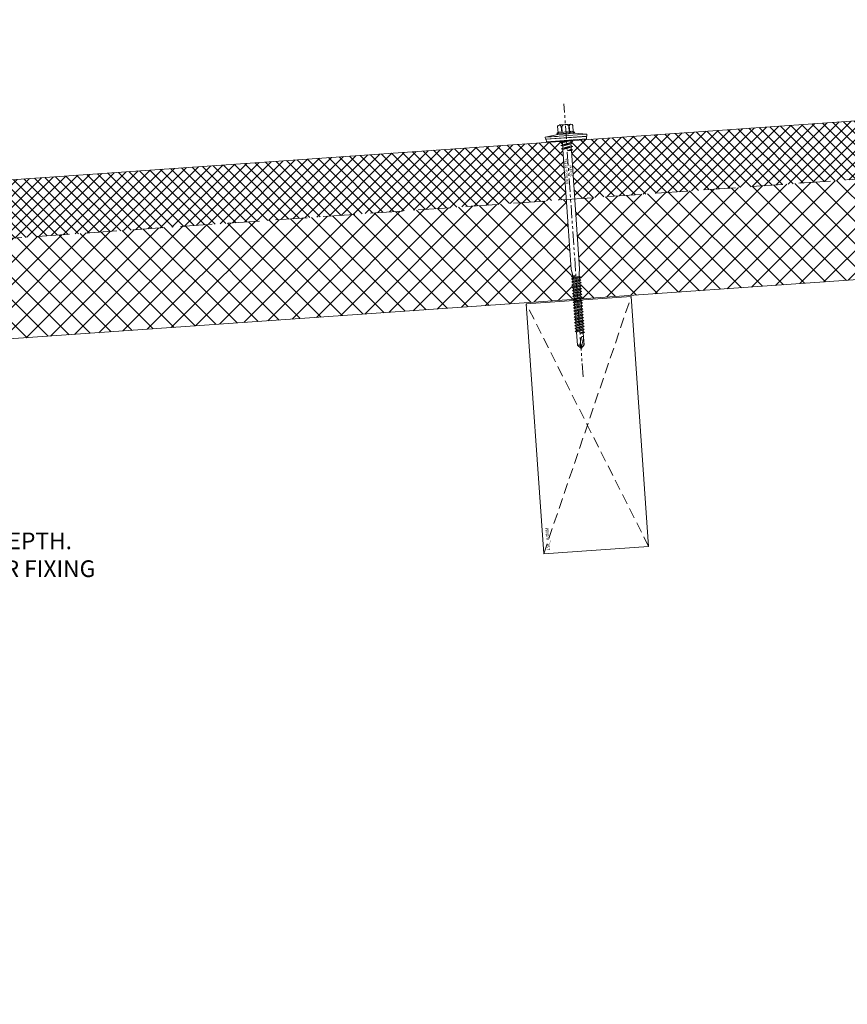
# Model space of a CAD drawing. Units: millimetres. Extents: x -10037 to 66924, y 29905 to 49674.
# Drawn here: x 5143 to 5639, y 40802 to 41392 of the extents above; entities that cross this region are included whole.
import ezdxf
from ezdxf import colors
from ezdxf.entities.mleader import LeaderData, LeaderLine
from ezdxf.math import Vec2, Vec3

# ---------------------------------------------------------------- set-up
doc = ezdxf.new("R2010")
doc.units = ezdxf.units.MM
doc.set_wipeout_variables(frame=1)
doc.linetypes.add('HIDDEN', pattern=[9.525, 6.35, -3.175])
doc.linetypes.add('PHANTOM', pattern=[63.5, 31.75, -6.35, 6.35, -6.35, 6.35, -6.35])
doc.layers.get('0').update_dxf_attribs({"lineweight": 0})
for name, color, linetype, lineweight in [('FIXINGS', 7, 'Continuous', 9), ('Hatch', 43, 'Continuous', 18), ('Panel Roof', 7, 'Continuous', 18), ('Structure primary', 7, 'Continuous', 18), ('TEXT', 7, 'Continuous', 9)]:
    doc.layers.add(name, color=color, linetype=linetype, lineweight=lineweight)
doc.layers.add('G-ANNO-NPLT', color=122, linetype='Continuous', lineweight=9, plot=False)
doc.styles.add('K_Span-std', font='arial.ttf', dxfattribs={"width": 0.75})
doc.styles.get("Standard").update_dxf_attribs({"font": 'romans.shx', "width": 0.75})

# ---------------------------------------------------------------- blocks, each defined once
blk = doc.blocks.new('*U201')
at = {"color": 41}
blk.add_wipeout([(-2.5, -0.02), (2.5, -0.02), (2.49, -125), (-2.51, -125)], dxfattribs=at)
for p, q in [((3.5, -3.92), (-3.5, -4.92)), ((-3.5, -4.92), (-2.5, -4.52)), ((-3.5, -4.92), (-2.5, -5.33)), ((-2.5, -5.33), (-2.51, -77.35)), ((-2.5, -3.33), (-2.5, -4.52)), ((2.5, -3.52), (-2.5, -4.52)), ((2.5, -4.33), (-2.5, -5.33)), ((2.5, -5.52), (0, -6.42)), ((3.5, -3.92), (2.5, -3.52)), ((3.5, -3.92), (2.5, -4.33)), ((2.5, -4.33), (2.5, -5.52)), ((3.5, -5.92), (2.5, -5.52)), ((3.5, -5.92), (0, -6.42)), ((2.5, -6.33), (0, -6.42)), ((2.5, -6.33), (2.49, -77.35)), ((3.5, -5.92), (2.5, -6.33)), ((-0.01, -81.19), (-2.76, -81.69)), ((-2.76, -81.69), (-2.01, -81.19)), ((-2.76, -81.69), (-2.01, -82.19)), ((-2.76, -83.24), (2.74, -82.24)), ((-2.51, -77.35), (-2.01, -80.35)), ((-2.01, -80.35), (-2.01, -81.19)), ((-2.01, -82.19), (-0.01, -81.19)), ((-0.01, -81.19), (-2.01, -81.19)), ((-2.01, -82.74), (1.99, -81.74)), ((-2.01, -82.74), (-2.01, -82.19)), ((2.49, -77.35), (1.99, -80.35)), ((1.99, -81.74), (1.99, -80.35)), ((2.74, -82.24), (1.99, -81.74)), ((2.74, -82.24), (1.99, -82.74)), ((-2.76, -83.24), (-2.01, -82.74)), ((-2.76, -83.24), (-2.01, -83.74)), ((-2.76, -84.99), (2.74, -83.99)), ((-2.76, -84.99), (-2.01, -84.49)), ((-2.76, -84.99), (-2.01, -85.49)), ((-2.76, -86.74), (2.74, -85.74)), ((-2.76, -86.74), (-2.01, -86.24)), ((-2.76, -86.74), (-2.01, -87.24)), ((-2.76, -88.44), (2.74, -87.44)), ((-2.76, -88.44), (-2.01, -87.94)), ((-2.76, -88.44), (-2.01, -88.94)), ((-2.01, -83.74), (1.99, -82.74)), ((-2.01, -84.49), (1.99, -83.49)), ((-2.01, -84.49), (-2.01, -83.74)), ((-2.01, -85.49), (1.99, -84.49)), ((-2.01, -86.24), (1.99, -85.24)), ((-2.01, -86.24), (-2.01, -85.49)), ((-2.01, -87.24), (1.99, -86.24)), ((-2.01, -87.94), (1.99, -86.94)), ((-2.01, -87.94), (1.99, -86.94)), ((-2.01, -87.94), (-2.01, -87.24)), ((-2.01, -88.94), (1.99, -87.94)), ((1.99, -82.74), (1.99, -83.49)), ((2.74, -83.99), (1.99, -83.49)), ((2.74, -83.99), (1.99, -84.49)), ((1.99, -84.49), (1.99, -85.24)), ((2.74, -85.74), (1.99, -85.24)), ((2.74, -85.74), (1.99, -86.24)), ((1.99, -86.24), (1.99, -86.94)), ((2.74, -87.44), (1.99, -86.94)), ((2.74, -87.44), (1.99, -87.94)), ((1.99, -88.69), (1.99, -87.94)), ((-2.76, -90.19), (2.74, -89.19)), ((-2.76, -90.19), (-2.01, -89.69)), ((-2.76, -90.19), (-2.01, -90.69)), ((-2.76, -91.94), (2.74, -90.94)), ((-2.76, -91.94), (-2.01, -91.44)), ((-2.76, -91.94), (-2.01, -92.44)), ((-2.76, -93.69), (2.74, -92.69)), ((-2.76, -93.69), (-2.01, -93.19)), ((-2.76, -93.69), (-2.01, -94.19)), ((-2.01, -89.69), (1.99, -88.69)), ((-2.01, -89.69), (-2.01, -88.94)), ((-2.01, -90.69), (1.99, -89.69)), ((-2.01, -91.44), (1.99, -90.44)), ((-2.01, -91.44), (-2.01, -90.69)), ((-2.01, -92.44), (1.99, -91.44)), ((-2.01, -93.19), (1.99, -92.19)), ((-2.01, -92.44), (-2.01, -93.19)), ((-2.01, -94.19), (1.99, -93.19)), ((-2.01, -94.94), (1.99, -93.94)), ((-2.01, -94.19), (-2.01, -94.94)), ((2.74, -89.19), (1.99, -88.69)), ((2.74, -89.19), (1.99, -89.69)), ((1.99, -90.44), (1.99, -89.69)), ((2.74, -90.94), (1.99, -90.44)), ((2.74, -90.94), (1.99, -91.44)), ((1.99, -91.44), (1.99, -92.19)), ((2.74, -92.69), (1.99, -92.19)), ((2.74, -92.69), (1.99, -93.19)), ((1.99, -93.19), (1.99, -93.94)), ((2.74, -94.44), (1.99, -93.94)), ((-2.76, -95.44), (2.74, -94.44)), ((-2.76, -95.44), (-2.01, -94.94)), ((-2.76, -95.44), (-2.01, -95.94)), ((-2.76, -97.19), (2.74, -96.19)), ((-2.76, -97.19), (-2.01, -96.69)), ((-2.76, -97.19), (-2.01, -97.69)), ((-2.76, -98.94), (2.74, -97.94)), ((-2.76, -98.94), (-2.01, -98.44)), ((-2.76, -98.94), (-2.01, -99.44)), ((-2.76, -100.69), (2.74, -99.69)), ((-2.76, -100.69), (-2.01, -100.19)), ((-2.01, -95.94), (1.99, -94.94)), ((-2.01, -95.94), (1.99, -94.94)), ((-2.01, -96.69), (1.99, -95.69)), ((-2.01, -95.94), (-2.01, -96.69)), ((-2.01, -97.69), (1.99, -96.69)), ((-2.01, -98.44), (1.99, -97.44)), ((-2.01, -97.69), (-2.01, -98.44)), ((-2.01, -99.44), (1.99, -98.44)), ((-2.01, -100.19), (1.99, -99.19)), ((-2.01, -99.44), (-2.01, -100.19)), ((-2.01, -100.19), (-2.01, -99.69)), ((-2.01, -101.19), (1.99, -100.19)), ((2.74, -94.44), (1.99, -94.94)), ((1.99, -95.69), (1.99, -94.94)), ((2.74, -96.19), (1.99, -95.69)), ((2.74, -96.19), (1.99, -96.69)), ((1.99, -97.44), (1.99, -96.69)), ((2.74, -97.94), (1.99, -97.44)), ((2.74, -97.94), (1.99, -98.44)), ((1.99, -98.44), (1.99, -99.19)), ((2.74, -99.69), (1.99, -99.19)), ((2.74, -99.69), (1.99, -100.19)), ((1.99, -100.94), (1.99, -100.19)), ((-2.76, -100.69), (-2.01, -101.19)), ((-2.76, -102.44), (2.74, -101.44)), ((-2.76, -102.44), (-2.01, -101.94)), ((-2.76, -102.44), (-2.01, -102.94)), ((-2.76, -104.19), (2.74, -103.19)), ((-2.76, -104.19), (-2.01, -103.69)), ((-2.76, -104.19), (-2.01, -104.69)), ((-2.76, -105.94), (2.74, -104.94)), ((-2.76, -105.94), (-2.01, -105.44)), ((-2.76, -105.94), (-2.01, -106.44)), ((-2.01, -101.94), (1.99, -100.94)), ((-2.01, -101.94), (-2.01, -101.19)), ((-2.01, -102.94), (1.99, -101.94)), ((-2.01, -103.69), (1.99, -102.69)), ((-2.01, -102.94), (-2.01, -103.69)), ((-2.01, -103.69), (-2.01, -103.19)), ((-2.01, -104.69), (1.99, -103.69)), ((-2.01, -105.44), (1.99, -104.44)), ((-2.01, -105.44), (-2.01, -104.69)), ((-2.01, -106.44), (1.99, -105.44)), ((-2.01, -107.19), (1.99, -106.19)), ((2.74, -101.44), (1.99, -100.94)), ((2.74, -101.44), (1.99, -101.94)), ((1.99, -102.69), (1.99, -101.94)), ((1.99, -101.99), (1.99, -102.69)), ((2.74, -103.19), (1.99, -102.69)), ((2.74, -103.19), (1.99, -103.69)), ((1.99, -104.44), (1.99, -103.69)), ((2.74, -104.94), (1.99, -104.44)), ((2.74, -104.94), (1.99, -105.44)), ((1.99, -106.19), (1.99, -105.44)), ((2.74, -106.69), (1.99, -106.19)), ((-2.76, -107.69), (2.74, -106.69)), ((-2.76, -107.69), (-2.01, -107.19)), ((-2.76, -107.69), (-2.01, -108.19)), ((-2.76, -109.44), (2.74, -108.44)), ((-2.76, -109.44), (-2.01, -108.94)), ((-2.76, -109.44), (-2.01, -109.94)), ((-2.76, -111.19), (2.74, -110.19)), ((-2.76, -111.19), (-2.01, -110.69)), ((-2.76, -111.19), (-2.01, -111.69)), ((-2.76, -112.94), (2.74, -111.94)), ((-2.01, -107.19), (-2.01, -106.44)), ((-2.01, -108.19), (1.99, -107.19)), ((-2.01, -108.94), (1.99, -107.94)), ((-2.01, -108.19), (-2.01, -108.94)), ((-2.01, -109.94), (1.99, -108.94)), ((-2.01, -110.69), (1.99, -109.69)), ((-2.01, -109.94), (-2.01, -110.69)), ((-2.01, -111.69), (1.99, -110.69)), ((-2.01, -112.44), (1.99, -111.44)), ((-2.01, -111.69), (-2.01, -112.44)), ((2.74, -106.69), (1.99, -107.19)), ((1.99, -107.19), (1.99, -107.94)), ((2.74, -108.44), (1.99, -107.94)), ((2.74, -108.44), (1.99, -108.94)), ((1.99, -108.94), (1.99, -109.69)), ((2.74, -110.19), (1.99, -109.69)), ((2.74, -110.19), (1.99, -110.69)), ((1.99, -110.69), (1.99, -111.44)), ((2.74, -111.94), (1.99, -111.44)), ((2.74, -111.94), (1.99, -112.44)), ((-2.76, -112.94), (-2.01, -112.44)), ((-2.76, -112.94), (-2.01, -113.44)), ((-2.76, -114.69), (2.74, -113.69)), ((-2.76, -114.69), (-2.01, -114.19)), ((-2.76, -114.69), (-2.01, -115.19)), ((-2.01, -113.44), (1.99, -112.44)), ((-2.01, -114.19), (1.99, -113.19)), ((-2.01, -113.44), (-2.01, -114.19)), ((-2.01, -115.19), (1.99, -114.19)), ((-2.01, -115.19), (-2.01, -123)), ((1.99, -114.94), (-0.01, -115.94)), ((-0.01, -115.94), (2.74, -115.44)), ((-0.01, -115.94), (1.99, -115.94)), ((1.99, -112.44), (1.99, -113.19)), ((2.74, -113.69), (1.99, -113.19)), ((2.74, -113.69), (1.99, -114.19)), ((1.99, -114.19), (1.99, -114.94)), ((2.74, -115.44), (1.99, -114.94)), ((2.74, -115.44), (1.99, -115.94)), ((1.99, -115.94), (1.99, -123)), ((-0.01, -125), (-2.01, -123)), ((-0.6, -123.05), (-0.95, -122.95)), ((-0.6, -123.05), (0.81, -118.28)), ((-0.01, -125), (-0.6, -123.05)), ((-0.01, -125), (1.88, -118.81)), ((1.99, -123), (-0.01, -125)), ((1.88, -118.3), (1.88, -123.11)), ((1.99, -118.46), (1.99, -123))]:
    blk.add_line(p, q)
for centre, radius, start, end in [((1.34, -118.41), 0.546, 11.77225, 167.10635), ((-1.44, -123.86), 1.03, 61.51536, 123.72557)]:
    blk.add_arc(centre, radius, start, end)
at = {"layer": 'G-ANNO-NPLT', "linetype": 'Continuous', "insert": (0, -18.56), "char_height": 1.5, "attachment_point": 5, "rotation": 90}
blk.add_mtext_dynamic_manual_height_columns('RW ROOF STEEL SCREW', width=21.2227, gutter_width=12.5, heights=[0], dxfattribs=at)
at = {"color": 41}
blk.add_wipeout([(-2.5, -0.02), (-12.58, -0.02), (-12.58, 2.72), (-5.78, 3.63), (-5.78, 9.43), (5.59, 9.43), (5.59, 3.8), (12.42, 2.72), (12.42, -0.02)], dxfattribs=at)
for p, q in [((2.95, 0), (-3.5, -0.92)), ((0.08, 0), (-2.5, -0.52)), ((-2.5, 0), (-2.5, -0.52)), ((3.31, 0), (2.5, -0.33)), ((-3.5, -0.92), (-2.5, -0.52)), ((-3.5, -0.92), (-2.5, -1.33)), ((3.5, -1.92), (-3.5, -2.92)), ((-3.5, -2.92), (-2.5, -2.52)), ((-3.5, -2.92), (-2.5, -3.33)), ((2.5, -0.33), (-2.5, -1.33)), ((-2.5, -1.33), (-2.5, -2.52)), ((2.5, -1.52), (-2.5, -2.52)), ((2.5, -2.33), (-2.5, -3.33)), ((2.5, -0.33), (2.5, -1.52)), ((3.5, -1.92), (2.5, -1.52)), ((3.5, -1.92), (2.5, -2.33)), ((2.5, -2.33), (2.5, -3.52))]:
    blk.add_line(p, q)
for points in [[(-4.73, 4.79), (-4.73, 8.58, -0.774293), (-2.55, 8.52), (-2.55, 4.79, 0.351427), (-4.73, 4.79, 0.019663)], [(-2.22, 4.79), (-2.22, 8.52, -0.439203), (1.95, 8.52), (1.95, 4.79, 0.150792), (-2.22, 4.79, 0.019663)], [(4.45, 4.79), (4.45, 8.58, 0.805597), (2.27, 8.52), (2.27, 4.79, -0.351427), (4.45, 4.79, -0.019663)], [(4.45, 4.79), (4.69, 4.79, -0.26801), (5.23, 4.29), (5.23, 4.23, -0.395447), (4.69, 3.73), (-4.96, 3.73, -0.389624), (-5.52, 4.23), (-5.52, 4.29, -0.241094), (-4.96, 4.79), (-4.73, 4.79)]]:
    blk.add_lwpolyline(points, format="xyb")
for points in [[(-3.64, 9.43), (3.36, 9.43)], [(-2.55, 8.52), (-2.22, 8.52)], [(1.95, 8.52), (2.27, 8.52)], [(-12.58, 2.72), (-4.97, 3.73)], [(-12.58, 2.72), (-5.11, 2.72)], [(5.23, 4.29), (-5.52, 4.29)], [(-2.55, 4.79), (-2.22, 4.79)], [(1.95, 4.79), (2.27, 4.79)], [(12.42, 2.72), (5.06, 3.87)]]:
    blk.add_lwpolyline(points)
for points in [[(-12.58, 1.5), (12.42, 1.5), (12.42, 2.72), (-12.58, 2.72)], [(-12.09, -0.01), (12.09, -0.02), (12.09, 1.43), (-12.09, 1.43)]]:
    blk.add_lwpolyline(points, close=True)
at = {"layer": 'G-ANNO-NPLT', "linetype": 'PHANTOM', "ltscale": 0.25}
blk.add_line((-0.01, -142.11), (0, 21.8), dxfattribs=at)
blk = doc.blocks.new('*U358')
at = {"color": 8, "linetype": 'HIDDEN', "ltscale": 3}
blk.add_line((0, 60), (1925, 60), dxfattribs=at)
blk.add_lwpolyline([(2000, 60), (2000, 95), (0, 95), (0, 0), (1925, 0), (1925, 60)], close=True)
blk = doc.blocks.new('*U204')
at = {"color": 3, "linetype": 'HIDDEN'}
for p, q in [((0, 0), (63, 150)), ((63, 0), (0, 150))]:
    blk.add_line(p, q, dxfattribs=at)
blk.add_lwpolyline([(0, 0), (63, 0), (63, 150), (0, 150)], close=True)
at = {"linetype": 'Continuous', "insert": (2.02, 1.98), "char_height": 2, "width": 25.4291, "attachment_point": 1, "rotation": 90}
blk.add_mtext('LVL_63MM', dxfattribs=at)

msp = doc.modelspace()

# ---------------------------------------------------------------- hatches: boundary and pattern name
at = {"layer": 'Hatch'}
h = msp.add_hatch(dxfattribs=at)
h.set_pattern_fill('ANSI37', color=256, scale=1.5)
h.set_pattern_definition([(45, (21355.051, 4497.2505), (-3.36759605, 3.36759605), []), (135, (21355.051, 4497.2505), (-3.36759605, -3.36759605), [])])
h.paths.add_polyline_path([(4591.75, 41257.8), (4594.17, 41223.78), (4568.29, 41221.94), (4565.88, 41255.99), (4514.73, 41252.42), (4517.17, 41217.5), (6512.26, 41357.01), (6509.81, 41391.93)])
h = msp.add_hatch(dxfattribs=at)
h.set_pattern_fill('ANSI37', color=256, scale=3, angle=90)
h.set_pattern_definition([(135, (34.915, 2.437), (-6.735192, -6.735192), []), (225, (34.915, 2.437), (6.735192, -6.735192), [])])
h.paths.add_polyline_path([(6516.44, 41297.16), (6512.26, 41357.01), (4591.98, 41222.73), (4596.17, 41162.88)])

# ---------------------------------------------------------------- leaders
at = {"layer": 'TEXT'}
ml = msp.add_multileader_mtext('Standard', dxfattribs=at)
ml.set_content('INSULATED TIMBER STUD WALLS\\PREQUIRE CONDENSATION RISK CALCULATIONS', color=256, style='K_Span-std')
ml.set_leader_properties(color=256)
ml.build(insert=Vec2(0, 0))
ml.multileader.update_dxf_attribs({"dogleg_length": 7, "arrow_head_size": 10})
ctx = ml.context
ctx.base_point, ctx.char_height, ctx.arrow_head_size, ctx.plane_origin = Vec3(4921.22, 40843.41), 10, 10, Vec3(4733.62, 40809.73)
notes = []
notes.append((ctx, [(0, (1, 1, 0), (4914.22, 40843.41), (1, 0), 7, [(0, [(4783.64, 40933.83)], 0, [])])]))
ctx.mtext.insert, ctx.mtext.width, ctx.mtext.defined_height, ctx.mtext.flow_direction = Vec3(4923.22, 40848.5), 230.5976, 40.13, 5
ctx.mtext.has_bg_fill, ctx.mtext.bg_color, ctx.mtext.bg_scale_factor, ctx.mtext.bg_transparency, ctx.mtext.use_window_bg_color = 1, -1027028792, 1.5, 0, 1
for ctx, leaders in notes:
    for number, flags, end, landing, length, lines in leaders:
        leader = LeaderData()
        leader.index, (leader.has_last_leader_line, leader.has_dogleg_vector, leader.attachment_direction) = number, flags
        leader.last_leader_point, leader.dogleg_vector, leader.dogleg_length = Vec3(end), Vec3(landing), length
        for number, points, colour, breaks in lines:
            line = LeaderLine()
            line.index, line.vertices, line.color, line.breaks = number, Vec3.list(points), colors.encode_raw_color(colour), breaks
            leader.lines.append(line)
        ctx.leaders.append(leader)

# ---------------------------------------------------------------- next in the draw order: block references
at = {"layer": 'FIXINGS', "rotation": 4.000000000000146}
msp.add_blockref('*U201', (5470.38, 41319.7), dxfattribs=at)

# ---------------------------------------------------------------- next in the draw order: block references
at = {"layer": 'Panel Roof', "linetype": 'Continuous', "xscale": -1, "rotation": 4.000000000000066}
msp.add_blockref('*U358', (6516.44, 41297.18), dxfattribs=at)
at = {"layer": 'Structure primary', "linetype": 'Continuous', "rotation": 4.000000000001319}
msp.add_blockref('*U204', (5456.75, 41071.97), dxfattribs=at)

# ---------------------------------------------------------------- next in the draw order: leaders
at = {"layer": 'TEXT'}
ml = msp.add_multileader_mtext('Standard', dxfattribs=at)
ml.set_content('CONTINUOUS RUN OF 6x4 BUTYL SEALANT ', color=256, style='K_Span-std')
ml.set_leader_properties(color=256)
ml.build(insert=Vec2(0, 0))
ml.multileader.update_dxf_attribs({"dogleg_length": 7, "arrow_head_size": 10})
ctx = ml.context
ctx.base_point, ctx.char_height, ctx.arrow_head_size, ctx.plane_origin = Vec3(4921.22, 41023.59), 10, 10, Vec3(4733.62, 40995.34)
notes = []
notes.append((ctx, [(0, (1, 1, 0), (4914.22, 41023.59), (1, 0), 7, [(0, [(4688.6, 41169.24)], 0, [])])]))
ctx.mtext.insert, ctx.mtext.width, ctx.mtext.defined_height, ctx.mtext.flow_direction = Vec3(4923.22, 41028.68), 241.0208, 33.99, 5
ctx.mtext.has_bg_fill, ctx.mtext.bg_color, ctx.mtext.bg_scale_factor, ctx.mtext.bg_transparency, ctx.mtext.use_window_bg_color = 1, -1027028792, 1.5, 0, 1
for ctx, leaders in notes:
    for number, flags, end, landing, length, lines in leaders:
        leader = LeaderData()
        leader.index, (leader.has_last_leader_line, leader.has_dogleg_vector, leader.attachment_direction) = number, flags
        leader.last_leader_point, leader.dogleg_vector, leader.dogleg_length = Vec3(end), Vec3(landing), length
        for number, points, colour, breaks in lines:
            line = LeaderLine()
            line.index, line.vertices, line.color, line.breaks = number, Vec3.list(points), colors.encode_raw_color(colour), breaks
            leader.lines.append(line)
        ctx.leaders.append(leader)

# ---------------------------------------------------------------- next in the draw order: leaders
ml = msp.add_multileader_mtext('Standard', dxfattribs=at)
ml.set_content('TIMBER PLATE 50mm MINIMUM DEPTH. REFER SUPPLIER DATA SHEET FOR FIXING LENGTHS', color=256, style='K_Span-std')
ml.set_leader_properties(color=256)
ml.build(insert=Vec2(0, 0))
ml.multileader.update_dxf_attribs({"dogleg_length": 7, "arrow_head_size": 10})
ctx = ml.context
ctx.base_point, ctx.char_height, ctx.arrow_head_size, ctx.plane_origin = Vec3(4921.12, 41079.58), 10, 10, Vec3(4634.42, 40819.73)
notes = []
notes.append((ctx, [(1, (1, 1, 0), (4914.12, 41079.58), (1, 0), 7, [(0, [(4780.63, 41154.8)], 0, [])])]))
ctx.mtext.insert, ctx.mtext.width, ctx.mtext.defined_height, ctx.mtext.flow_direction = Vec3(4923.12, 41084.66), 274.2617, 32.98, 5
ctx.mtext.has_bg_fill, ctx.mtext.bg_color, ctx.mtext.bg_scale_factor, ctx.mtext.bg_transparency, ctx.mtext.use_window_bg_color = 1, -1027028792, 1.5, 0, 1
for ctx, leaders in notes:
    for number, flags, end, landing, length, lines in leaders:
        leader = LeaderData()
        leader.index, (leader.has_last_leader_line, leader.has_dogleg_vector, leader.attachment_direction) = number, flags
        leader.last_leader_point, leader.dogleg_vector, leader.dogleg_length = Vec3(end), Vec3(landing), length
        for number, points, colour, breaks in lines:
            line = LeaderLine()
            line.index, line.vertices, line.color, line.breaks = number, Vec3.list(points), colors.encode_raw_color(colour), breaks
            leader.lines.append(line)
        ctx.leaders.append(leader)

doc.saveas('drawing.dxf')
